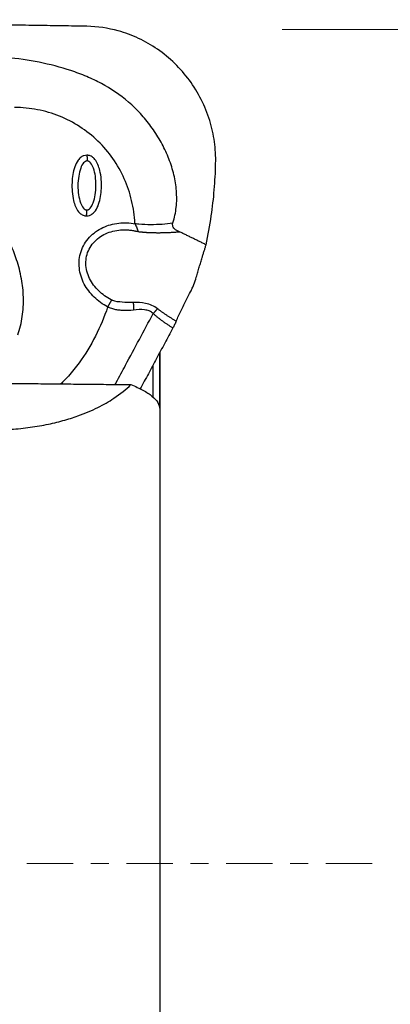
# Model space of a CAD drawing. Units: millimetres. Extents: x -49 to 103, y -100 to 82.
# Drawn here: x 77 to 86, y -3 to 20 of the extents above; entities that cross this region are included whole.
import ezdxf

# ---------------------------------------------------------------- set-up
doc = ezdxf.new("R2010")
doc.units = ezdxf.units.MM
doc.linetypes.add('CENTER', pattern=[47.5, 22, -8.5, 8.5, -8.5])
for name, color, linetype in [('1', 4, 'CONTINUOUS'), ('2', 7, 'CONTINUOUS'), ('SK4', 2, 'CENTER')]:
    doc.layers.add(name, color=color, linetype=linetype)
doc.styles.add('iso_b_vert', font='simplex.shx')
doc.dimstyles.get("Standard").update_dxf_attribs({"dimtxt": 0.18, "dimasz": 0.18, "dimexe": 0.18, "dimexo": 0.0625, "dimgap": 0.09, "dimtad": 1, "dimzin": 0, "dimdsep": 52, "dimtxsty": 'Standard', "dimcen": 0.09, "dimadec": 0, "dimazin": 0, "dimtfac": 1, "dimtdec": 4, "dimtofl": 0, "dimtmove": 0, "dimatfit": 3, "dimfxl": 1, "dimtolj": 1, "dimtzin": 0, "dimarcsym": 0})

# ---------------------------------------------------------------- blocks, each defined once
blk = doc.blocks.new('DimnDraft3D2')
at = {"layer": '2', "lineweight": 13}
for p, q in [((83.592952, 19.873337), (103.14422, 19.873337)), ((99.96922, 19.873337), (99.551223, 16.698335)), ((99.96922, -20.126663), (99.96922, 19.873337)), ((99.96922, 19.873337), (100.387217, 16.698339)), ((100.387217, 16.698339), (99.551223, 16.698335)), ((99.551223, -16.951665), (100.387217, -16.951661)), ((99.96922, -20.126663), (99.551223, -16.951665)), ((99.96922, -20.126663), (100.387217, -16.951661)), ((83.592952, -20.126663), (103.14422, -20.126663))]:
    blk.add_line(p, q, dxfattribs=at)
at = {"layer": '2', "lineweight": 18, "insert": (98.21916, -5.505795), "char_height": 3.50012, "attachment_point": 7, "rotation": 90, "line_spacing_factor": 1.084337, "style": 'iso_b_vert'}
blk.add_mtext('\\W1.3359;%%c40', dxfattribs=at)
blk = doc.blocks.new('DimnDraft3D5')
at = {"layer": '2', "lineweight": 13}
for p, q in [((0, 26.2875), (0, 49.819422)), ((82.005452, 21.460837), (82.005452, 49.819422)), ((0, 46.644422), (3.174998, 47.062419)), ((3.174998, 47.062419), (3.175002, 46.226426)), ((82.005452, 46.644422), (78.83045, 47.062419)), ((78.830453, 46.226426), (78.83045, 47.062419)), ((82.005452, 46.644422), (0, 46.644422)), ((0, 46.644422), (3.175002, 46.226426)), ((82.005452, 46.644422), (78.830453, 46.226426))]:
    blk.add_line(p, q, dxfattribs=at)
at = {"layer": '2', "lineweight": 18, "insert": (39.832949, 47.519452), "char_height": 3.50012, "attachment_point": 7, "line_spacing_factor": 1.084337, "style": 'iso_b_vert'}
blk.add_mtext('\\W0.6562;82', dxfattribs=at)

msp = doc.modelspace()

# ---------------------------------------------------------------- linework, layer by layer
at = {"layer": '1', "lineweight": 25}
for p, q in [((80.087, 15.246), (80.084, 15.254)), ((79.525, 13.431), (79.515, 13.436)), ((80.667, 12.176), (80.667, 10.861)), ((80.672, 12.178), (80.672, -4.755)), ((80.511, 11.88), (80.511, 11.127))]:
    msp.add_line(p, q, dxfattribs=at)
for points, degree in [([(78.933, 19.952), (74.277, 20.042), (69.628, 19.958)], 2), ([(78.936, 16.88), (78.942, 16.822), (78.942, 16.744)], 2), ([(78.928, 15.435), (78.934, 15.497), (78.935, 15.575)], 2), ([(80.155, 15.061), (80.347, 15.038), (80.535, 15.035)], 2), ([(80.535, 15.035), (80.853, 15.03), (81.142, 15.057)], 2), ([(81.778, 14.746), (81.142, 15.057)], 1), ([(81.544, 13.972), (81.671, 14.415), (81.778, 14.746)], 2), ([(79.524, 13.43), (79.478, 13.351), (79.431, 13.264)], 2), ([(80.041, 13.372), (80.046, 13.283), (80.048, 13.189)], 2), ([(80.621, 13.221), (80.566, 13.166), (80.516, 13.105)], 2), ([(81.065, 12.926), (80.832, 13.057), (80.621, 13.221)], 2), ([(80.986, 12.763), (80.736, 12.913), (80.516, 13.105)], 2), ([(80.986, 12.763), (80.207, 11.311)], 1), ([(75.828, 11.456), (77.905, 11.435), (79.983, 11.414)], 2)]:
    msp.add_open_spline(points, degree=degree, dxfattribs=at)
for points, knots in [([(82.005, 16.683), (82.01, 16.857), (81.99, 17.201), (81.876, 17.717), (81.675, 18.212), (81.393, 18.673), (81.04, 19.077), (80.63, 19.415), (80.175, 19.676), (79.608, 19.886), (79.19, 19.947), (78.933, 19.952)], [0, 0, 0, 0, 0.105088, 0.21017, 0.318207, 0.426234, 0.532402, 0.638559, 0.742523, 0.846482, 1, 1, 1, 1]), ([(80.986, 15.271), (81.025, 15.391), (81.079, 15.641), (81.081, 16.028), (81.019, 16.417), (80.9, 16.79), (80.734, 17.15), (80.527, 17.488), (80.284, 17.802), (79.917, 18.18), (79.489, 18.488), (79.02, 18.723), (78.532, 18.916), (77.897, 19.089), (77.384, 19.171), (77.124, 19.196)], [0, 0, 0, 0, 0.061124, 0.124886, 0.185969, 0.249875, 0.311751, 0.374933, 0.437799, 0.500006, 0.624825, 0.685593, 0.749926, 0.87495, 1, 1, 1, 1]), ([(77.292, 12.598), (77.341, 12.742), (77.412, 13.035), (77.436, 13.49), (77.387, 13.945), (77.26, 14.433), (77.042, 14.948), (76.729, 15.469), (76.293, 16.031), (75.716, 16.603), (74.991, 17.153), (74.208, 17.613), (73.38, 17.984), (72.517, 18.262), (71.629, 18.443), (70.727, 18.516), (69.97, 18.475), (69.376, 18.37), (68.936, 18.251), (68.515, 18.091), (68.11, 17.88), (67.74, 17.622), (67.41, 17.307), (67.138, 16.945), (67.006, 16.674), (66.952, 16.532)], [0, 0, 0, 0, 0.030942, 0.062462, 0.093026, 0.124945, 0.165935, 0.207714, 0.249859, 0.312352, 0.374865, 0.437359, 0.49987, 0.562376, 0.624874, 0.687343, 0.749763, 0.781682, 0.812293, 0.844369, 0.874984, 0.90693, 0.937514, 0.969156, 1, 1, 1, 1]), ([(80.081, 15.254), (80.072, 15.44), (80.02, 15.802), (79.842, 16.328), (79.572, 16.81), (79.213, 17.231), (78.779, 17.573), (78.29, 17.827), (77.761, 17.982), (77.4, 18.018), (77.215, 18.019)], [0, 0, 0, 0, 0.124994, 0.250006, 0.374997, 0.499984, 0.624982, 0.749982, 0.874966, 1, 1, 1, 1]), ([(78.936, 16.88), (78.911, 16.88), (78.864, 16.873), (78.788, 16.833), (78.706, 16.746), (78.614, 16.542), (78.567, 16.212), (78.588, 15.889), (78.66, 15.658), (78.721, 15.544), (78.803, 15.469), (78.872, 15.439), (78.915, 15.435), (78.928, 15.435)], [0, 0, 0, 0, 0.041838, 0.083384, 0.143664, 0.245128, 0.461094, 0.708039, 0.790738, 0.873913, 0.925947, 0.978334, 1, 1, 1, 1]), ([(78.942, 16.744), (78.934, 16.744), (78.92, 16.742), (78.89, 16.73), (78.834, 16.68), (78.777, 16.559), (78.734, 16.376), (78.718, 16.161), (78.732, 15.946), (78.773, 15.762), (78.828, 15.64), (78.883, 15.59), (78.913, 15.577), (78.928, 15.575), (78.935, 15.575)], [0, 0, 0, 0, 0.016271, 0.033311, 0.073002, 0.182576, 0.330333, 0.49998, 0.669626, 0.817383, 0.926958, 0.966491, 0.983578, 1, 1, 1, 1]), ([(78.928, 15.435), (78.953, 15.435), (79, 15.443), (79.076, 15.482), (79.158, 15.57), (79.25, 15.774), (79.297, 16.103), (79.276, 16.427), (79.204, 16.658), (79.143, 16.771), (79.061, 16.847), (78.992, 16.877), (78.949, 16.88), (78.936, 16.88)], [0, 0, 0, 0, 0.04184, 0.083388, 0.14367, 0.245133, 0.461097, 0.70804, 0.790741, 0.873917, 0.925949, 0.978333, 1, 1, 1, 1]), ([(78.935, 15.575), (78.942, 15.575), (78.957, 15.577), (78.987, 15.589), (79.042, 15.638), (79.099, 15.759), (79.142, 15.942), (79.158, 16.157), (79.145, 16.372), (79.104, 16.556), (79.048, 16.678), (78.993, 16.729), (78.964, 16.741), (78.949, 16.743), (78.942, 16.744)], [0, 0, 0, 0, 0.016271, 0.033311, 0.073002, 0.182576, 0.330333, 0.49998, 0.669626, 0.817383, 0.926958, 0.966491, 0.983578, 1, 1, 1, 1]), ([(81.778, 14.746), (81.827, 14.974), (81.904, 15.408), (81.978, 16.055), (82.001, 16.473), (82.005, 16.683)], [0, 0, 0, 0, 0.358608, 0.678729, 1, 1, 1, 1]), ([(79.431, 13.264), (79.372, 13.296), (79.261, 13.366), (79.108, 13.493), (78.976, 13.64), (78.868, 13.809), (78.791, 13.993), (78.75, 14.191), (78.749, 14.391), (78.791, 14.588), (78.873, 14.771), (78.994, 14.93), (79.143, 15.062), (79.314, 15.162), (79.501, 15.23), (79.759, 15.277), (79.955, 15.27), (80.087, 15.246)], [0, 0, 0, 0, 0.063355, 0.124378, 0.187685, 0.249349, 0.31279, 0.374783, 0.438059, 0.500664, 0.563015, 0.626412, 0.688208, 0.751629, 0.813048, 0.87633, 1, 1, 1, 1]), ([(80.082, 15.254), (80.087, 15.254), (80.094, 15.253), (80.1, 15.252), (80.103, 15.252), (80.103, 15.252), (80.103, 15.252), (80.103, 15.252), (80.104, 15.252), (80.129, 15.248), (80.248, 15.235), (80.553, 15.225), (80.817, 15.243), (80.986, 15.271)], [0, 0, 0, 0, 0.014641, 0.021432, 0.021438, 0.021445, 0.021465, 0.021484, 0.022066, 0.026719, 0.101193, 0.399642, 1, 1, 1, 1]), ([(81.142, 15.057), (81.096, 15.071), (81.044, 15.104), (80.994, 15.162), (80.978, 15.204), (80.978, 15.241), (80.983, 15.262), (80.986, 15.271)], [0, 0, 0, 0, 0.457102, 0.632906, 0.769712, 0.906559, 1, 1, 1, 1]), ([(79.515, 13.436), (79.404, 13.493), (79.208, 13.633), (79.017, 13.881), (78.93, 14.112), (78.905, 14.293), (78.922, 14.475), (78.984, 14.647), (79.087, 14.798), (79.267, 14.964), (79.554, 15.091), (79.835, 15.11), (80.005, 15.091), (80.059, 15.082), (80.083, 15.077), (80.092, 15.075), (80.093, 15.075), (80.094, 15.075), (80.094, 15.075), (80.094, 15.075), (80.094, 15.075), (80.094, 15.075)], [0, 0, 0, 0, 0.132797, 0.267749, 0.33464, 0.401062, 0.467267, 0.53335, 0.599704, 0.666433, 0.801039, 0.937824, 0.972372, 0.989708, 0.998397, 0.999484, 0.999756, 0.999892, 0.99996, 0.999994, 1, 1, 1, 1]), ([(80.087, 15.246), (80.1, 15.214), (80.118, 15.167), (80.137, 15.112), (80.146, 15.086), (80.151, 15.073), (80.153, 15.067), (80.152, 15.065), (80.152, 15.064), (80.152, 15.064), (80.152, 15.064), (80.152, 15.063), (80.153, 15.063), (80.154, 15.062), (80.155, 15.061)], [0, 0, 0, 0, 0.499648, 0.750081, 0.87535, 0.937987, 0.969051, 0.976715, 0.97762, 0.9784, 0.979117, 0.979853, 0.983779, 1, 1, 1, 1]), ([(80.094, 15.075), (80.094, 15.075), (80.094, 15.075), (80.096, 15.074), (80.116, 15.07), (80.137, 15.065), (80.155, 15.061)], [0, 0, 0, 0, 0.000169, 0.000333, 0.092681, 1, 1, 1, 1]), ([(81.407, 13.628), (81.422, 13.656), (81.449, 13.712), (81.497, 13.827), (81.527, 13.914), (81.544, 13.972)], [0, 0, 0, 0, 0.250591, 0.50006, 1, 1, 1, 1]), ([(81.065, 12.926), (81.102, 13.009), (81.179, 13.18), (81.297, 13.418), (81.375, 13.567), (81.407, 13.628)], [0, 0, 0, 0, 0.364122, 0.738906, 1, 1, 1, 1]), ([(80.041, 13.372), (79.952, 13.367), (79.79, 13.376), (79.622, 13.39), (79.551, 13.419), (79.551, 13.419), (79.551, 13.419), (79.551, 13.419), (79.551, 13.419), (79.551, 13.419), (79.546, 13.42), (79.537, 13.424), (79.529, 13.428), (79.524, 13.43)], [0, 0, 0, 0, 0.50803, 0.943972, 0.944708, 0.944892, 0.944983, 0.945017, 0.945038, 0.945039, 0.945042, 0.972882, 1, 1, 1, 1]), ([(79.431, 13.264), (79.351, 13.024), (79.156, 12.563), (78.862, 12.074), (78.629, 11.77), (78.499, 11.617), (78.393, 11.505), (78.331, 11.444), (78.317, 11.43)], [0, 0, 0, 0, 0.347267, 0.693857, 0.786201, 0.878961, 0.972379, 1, 1, 1, 1]), ([(80.048, 13.189), (79.957, 13.178), (79.833, 13.175), (79.676, 13.189), (79.576, 13.209), (79.51, 13.231), (79.477, 13.244), (79.477, 13.244), (79.477, 13.244), (79.477, 13.244), (79.477, 13.244), (79.477, 13.244), (79.477, 13.244), (79.476, 13.244), (79.476, 13.244), (79.476, 13.244), (79.475, 13.244), (79.473, 13.245), (79.47, 13.246), (79.463, 13.249), (79.45, 13.255), (79.439, 13.26), (79.431, 13.263)], [0, 0, 0, 0, 0.435628, 0.590196, 0.751418, 0.920786, 0.920809, 0.920811, 0.920815, 0.920825, 0.920844, 0.920882, 0.920959, 0.921112, 0.921418, 0.92203, 0.923254, 0.925704, 0.93061, 0.940443, 0.960189, 1, 1, 1, 1]), ([(80.62, 13.221), (80.578, 13.254), (80.49, 13.307), (80.291, 13.363), (80.142, 13.377), (80.041, 13.372)], [0, 0, 0, 0, 0.261497, 0.517169, 1, 1, 1, 1]), ([(80.516, 13.105), (80.503, 13.119), (80.475, 13.143), (80.406, 13.18), (80.261, 13.206), (80.137, 13.206), (80.048, 13.189)], [0, 0, 0, 0, 0.115773, 0.232215, 0.47343, 1, 1, 1, 1]), ([(79.611, 11.417), (79.619, 11.433), (79.701, 11.586), (80.003, 12.149), (80.296, 12.695), (80.516, 13.105)], [0, 0, 0, 0, 0.028983, 0.27202, 1, 1, 1, 1]), ([(81.065, 12.926), (81.059, 12.913), (81.047, 12.885), (81.021, 12.83), (81, 12.79), (80.986, 12.763)], [0, 0, 0, 0, 0.258246, 0.516515, 1, 1, 1, 1]), ([(77.068, 10.344), (77.226, 10.354), (77.534, 10.383), (77.972, 10.456), (78.371, 10.552), (78.794, 10.686), (79.211, 10.863), (79.641, 11.115), (79.873, 11.301), (79.983, 11.414)], [0, 0, 0, 0, 0.108004, 0.216124, 0.323159, 0.43031, 0.597341, 0.764702, 1, 1, 1, 1]), ([(79.983, 11.414), (80.093, 11.37), (80.289, 11.281), (80.506, 11.136), (80.641, 10.985), (80.672, 10.882), (80.672, 10.831)], [0, 0, 0, 0, 0.237518, 0.480234, 0.73753, 1, 1, 1, 1])]:
    msp.add_open_spline(points, degree=3, knots=knots, dxfattribs=at)
at = {"layer": 'SK4', "lineweight": 13, "ltscale": 0.05}
msp.add_line((85.733, 0), (-33.934, 0), dxfattribs=at)

# ---------------------------------------------------------------- dimensions: what is measured, and where the dimension line sits
at = {"layer": '2', "lineweight": 13}
dim = msp.add_linear_dim(base=(-46.6444, 0), p1=(-21.4608, 82.0055), p2=(-26.2875, 0), angle=90, dimstyle='Standard', override={"dimtxt": 3.50012, "dimasz": 3.175, "dimexe": 3.175, "dimexo": 1.5875, "dimgap": 1.75006, "dimtad": 1, "dimtih": 0, "dimtoh": 0, "dimdec": 2, "dimpost": '<>', "dimtxsty": 'iso_b_vert', "dimsah": 1, "dimclrd": 7, "dimclre": 7, "dimclrt": 7, "dimtm": -0.005, "dimtdec": 3, "dimtmove": 0}, dxfattribs=at)
dim.commit()
dim.dimension.update_dxf_attribs({"geometry": 'DimnDraft3D5', "text_midpoint": (-46.6444, 41.0027)})
dim = msp.add_linear_dim(base=(19.873, -99.969), p1=(-20.127, -83.593), p2=(19.873, -83.593), dimstyle='Standard', override={"dimtxt": 3.50012, "dimasz": 3.175, "dimexe": 3.175, "dimexo": 1.5875, "dimgap": 1.75006, "dimtad": 1, "dimtih": 0, "dimdec": 2, "dimpost": '<>', "dimtxsty": 'iso_b_vert', "dimsah": 1, "dimclrd": 7, "dimclre": 7, "dimclrt": 7, "dimtm": -0.005, "dimtdec": 3, "dimtmove": 0}, dxfattribs=at)
dim.commit()
dim.dimension.update_dxf_attribs({"geometry": 'DimnDraft3D2', "text_midpoint": (-0.127, -99.969)})

doc.saveas('drawing.dxf')
